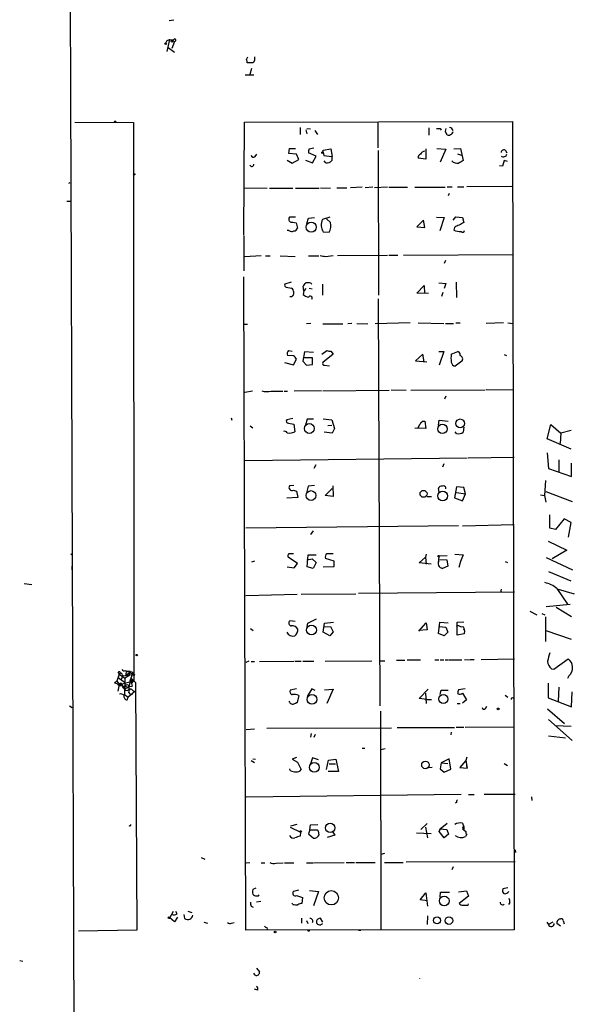
# Model space of a CAD drawing. Extents: x 7 to 748, y 1047 to 1980.
# Drawn here: x 7 to 113, y 1508 to 1695 of the extents above; entities that cross this region are included whole.
import ezdxf

# ---------------------------------------------------------------- set-up
doc = ezdxf.new("R2010")
doc.units = 0
doc.header["$MEASUREMENT"] = 0
doc.layers.add('MAIN', color=5, linetype='CONTINUOUS')

msp = doc.modelspace()

# ---------------------------------------------------------------- linework, layer by layer
at = {"layer": 'MAIN'}
for p, q in [((16.764, 1745.3131), (17.018, 1680.4584)), ((35.7293, 1694.8517), (36.6607, 1694.9364)), ((35.814, 1691.2111), (35.306, 1688.9251)), ((35.3907, 1691.0417), (35.814, 1691.2111)), ((35.814, 1691.2111), (36.576, 1691.1264)), ((35.814, 1691.2111), (36.7453, 1690.8724)), ((36.322, 1690.7031), (36.068, 1690.8724)), ((36.7453, 1690.8724), (36.2373, 1689.5177)), ((35.56, 1689.6871), (36.7453, 1688.8404)), ((50.4613, 1687.4011), (50.7153, 1687.9091)), ((51.9853, 1687.2317), (51.7313, 1686.8084)), ((51.7313, 1686.8084), (50.546, 1686.8084)), ((51.3927, 1685.7077), (51.054, 1684.6071)), ((50.2073, 1684.5224), (51.816, 1684.5224)), ((17.018, 1681.2204), (18.288, 1337.2197)), ((17.8647, 1675.5477), (28.956, 1675.4631)), ((28.956, 1675.4631), (29.0407, 1569.5451)), ((49.9533, 1654.1271), (50.038, 1675.5477)), ((50.038, 1675.5477), (100.9227, 1675.6324)), ((60.6213, 1674.5317), (60.6213, 1673.1771)), ((61.722, 1674.1084), (61.8913, 1673.3464)), ((61.8913, 1674.3624), (62.5687, 1674.2777)), ((63.4153, 1673.9391), (63.9233, 1673.1771)), ((75.3533, 1675.5477), (75.3533, 1670.6371)), ((85.09, 1674.4471), (85.09, 1673.0924)), ((87.2067, 1674.3624), (87.376, 1674.0237)), ((100.9227, 1675.6324), (101.2613, 1522.3011)), ((88.138, 1673.8544), (88.392, 1673.2617)), ((58.5047, 1669.6211), (58.5893, 1670.5524)), ((58.5893, 1670.5524), (59.7747, 1670.5524)), ((62.3147, 1670.4677), (63.246, 1670.6371)), ((65.024, 1670.2137), (66.4633, 1670.4677)), ((65.024, 1669.7904), (65.024, 1670.2137)), ((66.4633, 1670.4677), (66.7173, 1669.0284)), ((84.4973, 1670.4677), (84.4973, 1668.5204)), ((86.614, 1670.5524), (88.3073, 1670.3831)), ((88.3073, 1670.3831), (87.2067, 1667.9277)), ((89.8313, 1670.4677), (91.1013, 1670.5524)), ((91.1013, 1670.5524), (91.6093, 1668.2664)), ((52.07, 1669.0284), (52.4087, 1669.4517)), ((58.166, 1668.3511), (59.0973, 1667.7584)), ((59.944, 1669.4517), (58.5047, 1669.6211)), ((59.0973, 1667.7584), (60.3673, 1668.4357)), ((60.3673, 1668.4357), (59.944, 1669.4517)), ((61.6373, 1668.3511), (62.992, 1667.8431)), ((63.6693, 1669.1131), (62.23, 1669.7057)), ((62.992, 1667.8431), (63.6693, 1669.1131)), ((65.024, 1669.7904), (65.1087, 1669.1977)), ((65.1087, 1669.1977), (66.6327, 1669.0284)), ((66.7173, 1669.0284), (66.6327, 1669.0284)), ((66.6327, 1669.0284), (66.6327, 1668.2664)), ((75.438, 1670.1291), (75.5227, 1642.6971)), ((84.4973, 1668.5204), (83.058, 1668.6897)), ((90.5087, 1669.5364), (91.2707, 1669.2824)), ((99.6527, 1670.1291), (99.9067, 1669.7057)), ((65.532, 1667.8431), (65.1933, 1668.1817)), ((99.06, 1667.1657), (98.4673, 1667.2504)), ((99.3987, 1668.2664), (99.06, 1667.1657)), ((99.9913, 1668.0971), (99.3987, 1668.2664)), ((16.6793, 1663.9484), (16.9333, 1664.1177)), ((49.9533, 1663.1017), (54.356, 1663.0171)), ((54.7793, 1663.0171), (59.2667, 1663.0171)), ((59.7747, 1663.0171), (64.262, 1663.0171)), ((64.516, 1663.1017), (66.3787, 1663.0171)), ((67.564, 1663.1017), (69.5113, 1663.1017)), ((72.39, 1663.1864), (70.1887, 1663.1017)), ((74.422, 1663.1864), (72.9827, 1663.1017)), ((77.216, 1663.1864), (74.7607, 1663.1017)), ((77.47, 1663.1864), (81.026, 1663.1864)), ((82.3807, 1663.1864), (88.138, 1663.1864)), ((88.5613, 1663.2711), (89.4927, 1663.2711)), ((90.5087, 1663.2711), (91.694, 1663.2711)), ((100.838, 1663.3557), (92.2867, 1663.2711)), ((88.9, 1662.0011), (88.7307, 1661.5777)), ((16.3407, 1660.5617), (16.9333, 1660.5617)), ((59.7747, 1657.5137), (58.5893, 1657.5137)), ((61.8913, 1656.3284), (62.23, 1657.3444)), ((62.23, 1657.3444), (63.3307, 1657.4291)), ((66.294, 1657.5137), (64.8547, 1657.0904)), ((66.3787, 1656.4977), (65.6167, 1657.1751)), ((86.5293, 1657.5137), (87.9687, 1657.4291)), ((87.9687, 1657.4291), (87.122, 1654.8891)), ((89.662, 1656.9211), (90.17, 1657.5984)), ((90.17, 1657.5984), (91.44, 1657.4291)), ((91.44, 1657.4291), (91.694, 1656.4977)), ((59.2667, 1656.5824), (59.8593, 1656.4131)), ((59.8593, 1656.4131), (60.1133, 1655.3971)), ((84.074, 1656.9211), (82.804, 1655.6511)), ((82.804, 1655.6511), (84.328, 1655.5664)), ((84.328, 1655.5664), (84.074, 1656.9211)), ((89.916, 1655.5664), (89.8313, 1655.0584)), ((49.9533, 1653.9577), (49.9533, 1647.3537)), ((58.5047, 1654.9737), (58.166, 1654.9737)), ((65.024, 1654.7197), (66.1247, 1654.6351)), ((53.2553, 1650.1477), (50.1227, 1649.9784)), ((54.0173, 1650.1477), (54.9487, 1650.1477)), ((56.8113, 1650.1477), (59.69, 1650.0631)), ((62.23, 1650.1477), (64.1773, 1650.1477)), ((65.4473, 1650.0631), (66.8867, 1650.2324)), ((67.7333, 1650.2324), (77.216, 1650.3171)), ((77.47, 1650.3171), (79.1633, 1650.3171)), ((80.264, 1650.3171), (101.092, 1650.4017)), ((88.2227, 1649.3011), (87.9687, 1648.7084)), ((50.292, 1522.2164), (49.9533, 1646.1684)), ((58.928, 1645.1524), (57.7427, 1644.8137)), ((57.9967, 1644.2211), (59.0127, 1644.0517)), ((61.2987, 1643.5437), (61.214, 1644.3904)), ((62.3147, 1644.0517), (62.9073, 1643.8824)), ((62.6533, 1644.9831), (62.8227, 1644.8137)), ((64.8547, 1644.8137), (64.8547, 1642.6971)), ((82.804, 1643.1204), (84.1587, 1644.5597)), ((84.1587, 1644.5597), (84.2433, 1643.0357)), ((86.9527, 1645.0677), (88.3073, 1644.8984)), ((88.3073, 1644.8984), (87.9687, 1643.9671)), ((90.2547, 1645.1524), (90.3393, 1642.2737)), ((61.2987, 1643.5437), (61.214, 1642.8664)), ((61.722, 1643.9671), (61.2987, 1643.5437)), ((85.0053, 1643.0357), (82.804, 1643.1204)), ((87.7147, 1643.2051), (87.4607, 1642.4431)), ((75.438, 1642.0197), (75.7767, 1564.8037)), ((50.038, 1637.1937), (50.6307, 1637.1937)), ((62.6533, 1637.3631), (61.8067, 1637.2784)), ((64.9393, 1637.2784), (68.7493, 1637.2784)), ((70.4427, 1637.3631), (69.6807, 1637.2784)), ((71.374, 1637.3631), (73.4907, 1637.2784)), ((81.534, 1637.4477), (74.8453, 1637.2784)), ((83.058, 1637.4477), (87.884, 1637.3631)), ((88.2227, 1637.3631), (89.7467, 1637.3631)), ((90.17, 1637.4477), (91.0167, 1637.4477)), ((99.2293, 1637.4477), (95.9273, 1637.3631)), ((100.076, 1637.4477), (101.092, 1637.3631)), ((59.3513, 1631.1824), (58.2507, 1631.2671)), ((58.42, 1632.1984), (59.0973, 1632.1137)), ((61.468, 1631.9444), (61.1293, 1630.1664)), ((63.1613, 1631.8597), (61.468, 1631.9444)), ((64.77, 1631.5211), (65.7013, 1632.1984)), ((66.8867, 1631.5211), (64.9393, 1629.9124)), ((66.4633, 1632.1137), (66.8867, 1631.5211)), ((83.9047, 1631.5211), (82.55, 1630.2511)), ((84.1587, 1630.0817), (83.9047, 1631.5211)), ((86.9527, 1632.0291), (87.884, 1632.0291)), ((87.884, 1632.0291), (87.0373, 1629.4044)), ((89.3233, 1631.5211), (90.5933, 1632.0291)), ((99.3987, 1631.4364), (99.822, 1631.2671)), ((57.658, 1629.9124), (59.3513, 1629.4891)), ((59.3513, 1629.4891), (59.944, 1630.5897)), ((61.1293, 1630.1664), (61.8067, 1629.4044)), ((62.992, 1630.8437), (61.3833, 1630.8437)), ((61.8067, 1629.4044), (62.992, 1629.5737)), ((62.992, 1629.5737), (62.992, 1630.8437)), ((65.278, 1629.4044), (66.2093, 1629.3197)), ((82.55, 1630.2511), (84.6667, 1630.0817)), ((91.3553, 1630.1664), (90.0853, 1629.2351)), ((50.1227, 1624.3244), (51.562, 1624.5784)), ((55.118, 1624.4937), (57.3193, 1624.4937)), ((57.5733, 1624.4937), (58.2507, 1624.4937)), ((64.6853, 1624.5784), (59.5207, 1624.4937)), ((64.9393, 1624.5784), (77.5547, 1624.6631)), ((77.8933, 1624.7477), (80.772, 1624.6631)), ((81.6187, 1624.6631), (95.758, 1624.7477)), ((88.3073, 1623.5624), (88.0533, 1622.9697)), ((95.9273, 1624.8324), (101.1767, 1624.7477)), ((47.498, 1619.4137), (47.6673, 1618.9904)), ((51.1387, 1617.8897), (51.6467, 1617.5511)), ((59.2667, 1619.3291), (58.0813, 1619.0751)), ((58.42, 1618.3977), (59.436, 1618.2284)), ((59.436, 1618.2284), (59.6053, 1616.7891)), ((61.976, 1619.1597), (61.6373, 1618.0591)), ((63.1613, 1619.1597), (61.976, 1619.1597)), ((65.024, 1619.2444), (66.6327, 1619.0751)), ((65.8707, 1617.9744), (66.6327, 1618.0591)), ((66.6327, 1619.0751), (67.1407, 1617.3817)), ((83.9893, 1618.8211), (84.328, 1618.8211)), ((84.328, 1618.8211), (84.4973, 1617.3817)), ((86.868, 1618.0591), (87.0373, 1618.9904)), ((87.0373, 1618.9904), (88.7307, 1618.8211)), ((107.5267, 1615.4344), (108.204, 1618.1437)), ((108.204, 1618.1437), (110.1513, 1616.5351)), ((66.7173, 1616.5351), (65.1933, 1616.7044)), ((67.1407, 1617.3817), (66.7173, 1616.5351)), ((84.4973, 1617.3817), (82.3807, 1617.4664)), ((90.3393, 1616.4504), (90.0853, 1616.7891)), ((91.694, 1617.6357), (91.6093, 1616.7044)), ((110.1513, 1616.5351), (109.982, 1614.5877)), ((112.0987, 1617.0431), (110.1513, 1616.5351)), ((112.0987, 1613.4871), (107.5267, 1615.4344)), ((107.5267, 1612.8097), (107.7807, 1609.8464)), ((50.1227, 1611.3704), (92.3713, 1611.8784)), ((63.5847, 1610.5237), (63.246, 1609.8464)), ((87.884, 1610.6931), (87.63, 1610.1004)), ((92.5407, 1611.8784), (101.2613, 1611.9631)), ((109.728, 1611.4551), (109.728, 1609.2537)), ((112.1833, 1608.3224), (112.1833, 1610.8624)), ((107.7807, 1609.8464), (112.1833, 1608.3224)), ((59.436, 1606.6291), (58.5893, 1606.5444)), ((63.3307, 1606.6291), (62.1453, 1606.4597)), ((107.188, 1607.5604), (107.0187, 1604.6817)), ((59.3513, 1605.6977), (59.944, 1605.5284)), ((59.944, 1605.5284), (60.198, 1604.3431)), ((62.1453, 1606.4597), (61.8913, 1605.4437)), ((65.3627, 1604.6817), (66.7173, 1606.0364)), ((66.802, 1606.5444), (66.8867, 1604.5124)), ((87.0373, 1605.3591), (86.868, 1606.0364)), ((90.3393, 1606.3751), (89.916, 1604.2584)), ((91.694, 1606.2057), (90.3393, 1606.3751)), ((90.3393, 1605.2744), (92.0327, 1605.0204)), ((91.44, 1603.6657), (92.0327, 1605.0204)), ((92.0327, 1605.0204), (91.694, 1606.2057)), ((106.2567, 1604.8511), (107.0187, 1604.6817)), ((107.2727, 1605.4437), (112.268, 1603.5811)), ((60.198, 1604.3431), (58.0813, 1604.1737)), ((66.8867, 1604.5124), (65.3627, 1604.6817)), ((84.6667, 1604.5124), (85.598, 1604.5124)), ((89.916, 1604.2584), (91.44, 1603.6657)), ((107.0187, 1604.6817), (107.2727, 1603.4117)), ((108.0347, 1598.5011), (108.0347, 1601.0411)), ((91.44, 1598.9244), (101.2613, 1599.1784)), ((110.744, 1600.2791), (109.1353, 1598.2471)), ((112.0987, 1599.6017), (110.744, 1600.2791)), ((111.5907, 1596.8077), (112.0987, 1599.6017)), ((50.292, 1598.5857), (90.678, 1599.0091)), ((63.0767, 1597.9931), (62.5687, 1597.3157)), ((109.1353, 1598.2471), (108.0347, 1598.5011)), ((107.696, 1596.0457), (111.252, 1594.3524)), ((17.1027, 1593.5057), (17.3567, 1593.6751)), ((58.5047, 1593.6751), (59.3513, 1593.6751)), ((65.7013, 1593.6751), (66.8867, 1593.6751)), ((84.582, 1593.5904), (84.4127, 1592.9977)), ((90.0007, 1593.5904), (91.6093, 1593.4211)), ((111.252, 1594.3524), (108.458, 1592.6591)), ((51.9853, 1592.2357), (51.3927, 1592.0664)), ((60.1133, 1591.8124), (58.3353, 1592.9977)), ((59.5207, 1590.9657), (60.1133, 1591.8124)), ((61.8913, 1592.4897), (62.9073, 1592.6591)), ((61.976, 1591.1351), (62.1453, 1593.4211)), ((62.1453, 1593.4211), (63.6693, 1593.4211)), ((62.9073, 1592.6591), (63.6693, 1591.9817)), ((63.6693, 1591.9817), (63.0767, 1590.8811)), ((67.056, 1592.2357), (65.4473, 1592.7437)), ((67.056, 1591.2197), (67.056, 1592.2357)), ((83.2273, 1591.8971), (84.4127, 1592.9977)), ((85.5133, 1591.6431), (83.2273, 1591.8971)), ((84.4127, 1592.9977), (84.582, 1591.6431)), ((86.9527, 1592.3204), (87.0373, 1593.2517)), ((87.0373, 1593.2517), (88.5613, 1593.3364)), ((87.122, 1592.5744), (88.4767, 1592.4897)), ((88.4767, 1592.4897), (88.646, 1591.3044)), ((91.1013, 1592.1511), (90.7627, 1591.0504)), ((91.6093, 1593.4211), (91.1013, 1592.1511)), ((99.568, 1592.1511), (99.9913, 1591.9817)), ((107.3573, 1592.9131), (112.3527, 1590.6271)), ((17.3567, 1590.6271), (17.3567, 1591.3044)), ((58.166, 1591.1351), (59.5207, 1590.9657)), ((63.0767, 1590.8811), (61.976, 1591.1351)), ((65.024, 1591.1351), (67.056, 1591.2197)), ((88.646, 1591.3044), (87.63, 1590.8811)), ((107.7807, 1590.2884), (112.014, 1588.5104)), ((8.2127, 1588.0024), (9.652, 1587.8331)), ((71.7127, 1586.1397), (101.346, 1586.3937)), ((98.7213, 1586.4784), (98.8907, 1586.3937)), ((109.3893, 1587.0711), (111.4213, 1584.1077)), ((109.6433, 1586.9017), (112.6913, 1586.0551)), ((50.292, 1585.7164), (60.0287, 1585.9704)), ((60.7907, 1585.9704), (71.2047, 1586.0551)), ((104.2247, 1582.7531), (105.5793, 1582.0757)), ((111.9293, 1584.0231), (107.3573, 1583.5997)), ((109.22, 1583.5151), (112.1833, 1581.7371)), ((59.69, 1580.8057), (58.674, 1580.8904)), ((62.0607, 1580.4671), (63.754, 1581.3137)), ((65.278, 1580.4671), (66.9713, 1580.6364)), ((83.1427, 1578.9431), (84.582, 1580.5517)), ((84.582, 1580.5517), (84.7513, 1579.1971)), ((86.868, 1578.5197), (87.122, 1580.6364)), ((87.122, 1580.6364), (88.7307, 1580.5517)), ((90.424, 1580.6364), (91.694, 1580.7211)), ((90.424, 1578.1811), (90.424, 1580.6364)), ((106.5107, 1582.3297), (107.1033, 1582.0757)), ((107.188, 1581.6524), (107.188, 1576.9957)), ((51.2233, 1579.4511), (51.7313, 1579.1124)), ((61.976, 1579.8744), (62.0607, 1580.4671)), ((65.024, 1578.7737), (65.278, 1580.4671)), ((66.294, 1578.0964), (65.024, 1578.7737)), ((65.1933, 1579.7897), (66.3787, 1579.8744)), ((66.8867, 1578.8584), (66.294, 1578.0964)), ((66.3787, 1579.8744), (66.8867, 1578.8584)), ((84.7513, 1579.1971), (83.1427, 1579.1124)), ((87.0373, 1579.8744), (88.3073, 1579.7051)), ((88.646, 1578.7737), (87.9687, 1578.0964)), ((88.3073, 1579.7051), (88.646, 1578.7737)), ((91.694, 1579.4511), (91.8633, 1579.0277)), ((91.694, 1579.2817), (91.8633, 1579.0277)), ((91.8633, 1579.0277), (91.7787, 1578.4351)), ((107.2727, 1579.1124), (112.0987, 1577.4191)), ((87.9687, 1578.0964), (86.868, 1578.5197)), ((91.7787, 1578.4351), (90.424, 1578.1811)), ((50.8847, 1573.2704), (50.292, 1573.0164)), ((51.308, 1573.1857), (51.9853, 1573.1857)), ((52.9167, 1573.1857), (59.436, 1573.2704)), ((59.6053, 1573.2704), (60.7907, 1573.2704)), ((61.1293, 1573.2704), (63.246, 1573.2704)), ((65.3627, 1573.2704), (74.2527, 1573.3551)), ((75.8613, 1573.3551), (76.708, 1573.3551)), ((78.9093, 1573.4397), (80.518, 1573.4397)), ((80.9413, 1573.5244), (83.4813, 1573.5244)), ((86.1907, 1573.5244), (86.9527, 1573.5244)), ((87.2067, 1573.5244), (87.884, 1573.5244)), ((88.138, 1573.5244), (88.646, 1573.5244)), ((88.8153, 1573.5244), (91.3553, 1573.5244)), ((91.8633, 1573.6091), (92.71, 1573.5244)), ((92.8793, 1573.6091), (93.6413, 1573.6091)), ((94.996, 1573.6091), (101.346, 1573.6937)), ((108.7967, 1571.7464), (111.506, 1573.6937)), ((26.2467, 1570.8151), (26.0773, 1571.1537)), ((27.6013, 1571.4077), (27.5167, 1570.6457)), ((27.6013, 1571.4077), (29.21, 1570.6457)), ((28.194, 1571.4077), (28.194, 1570.9844)), ((108.3733, 1571.8311), (108.7967, 1571.7464)), ((25.8233, 1569.4604), (25.4, 1569.1217)), ((26.2467, 1570.8151), (25.8233, 1569.4604)), ((25.8233, 1569.4604), (26.3313, 1568.8677)), ((26.2467, 1570.8151), (26.0773, 1570.1377)), ((26.0773, 1570.1377), (27.2627, 1569.2911)), ((26.2467, 1570.8151), (27.3473, 1570.0531)), ((26.3313, 1568.8677), (29.0407, 1569.5451)), ((26.924, 1570.4764), (26.67, 1569.7991)), ((26.8393, 1570.7304), (26.924, 1570.4764)), ((26.924, 1570.4764), (28.702, 1570.7304)), ((27.3473, 1570.0531), (27.2627, 1566.9204)), ((28.1093, 1570.4764), (27.3473, 1570.0531)), ((28.194, 1570.9844), (27.5167, 1570.6457)), ((27.5167, 1570.6457), (28.194, 1570.9844)), ((28.194, 1570.9844), (28.1093, 1570.4764)), ((28.2787, 1569.7991), (28.448, 1569.5451)), ((29.0407, 1569.5451), (28.448, 1569.5451)), ((28.448, 1569.5451), (28.702, 1568.5291)), ((28.5327, 1570.0531), (29.3793, 1569.2064)), ((28.6173, 1569.0371), (29.0407, 1569.5451)), ((28.702, 1570.6457), (29.21, 1570.6457)), ((29.0407, 1569.5451), (29.3793, 1569.2064)), ((111.6753, 1570.4764), (111.4213, 1569.9684)), ((26.0773, 1567.5977), (26.3313, 1568.8677)), ((26.7547, 1568.7831), (26.924, 1568.4444)), ((27.432, 1568.4444), (27.178, 1568.4444)), ((27.432, 1568.4444), (28.1093, 1568.3597)), ((27.432, 1568.1057), (28.1093, 1568.3597)), ((29.21, 1567.5131), (27.94, 1566.4124)), ((28.1093, 1568.4444), (28.702, 1568.5291)), ((28.1093, 1568.2751), (28.194, 1567.7671)), ((28.6173, 1569.0371), (28.702, 1568.5291)), ((28.8713, 1567.6824), (29.21, 1567.5131)), ((29.3793, 1569.2064), (29.6333, 1522.2164)), ((59.944, 1568.0211), (58.7587, 1567.7671)), ((62.8227, 1568.0211), (61.976, 1566.5817)), ((63.5, 1567.6824), (62.8227, 1568.0211)), ((65.278, 1567.8517), (66.8867, 1567.9364)), ((66.8867, 1567.9364), (65.7013, 1565.2271)), ((83.2273, 1566.1584), (84.9207, 1567.9364)), ((87.2067, 1566.9204), (87.376, 1567.7671)), ((87.376, 1567.7671), (88.7307, 1567.7671)), ((91.948, 1568.0211), (90.678, 1567.8517)), ((107.696, 1569.1217), (107.696, 1566.3277)), ((109.728, 1568.3597), (109.6433, 1565.6504)), ((112.1833, 1564.6344), (112.268, 1567.4284)), ((27.2627, 1566.9204), (27.94, 1566.4124)), ((27.7707, 1565.9044), (27.94, 1566.4124)), ((28.7867, 1567.0051), (28.5327, 1566.9204)), ((60.3673, 1566.7511), (60.0287, 1565.3964)), ((84.6667, 1565.9891), (83.2273, 1566.1584)), ((84.4127, 1567.1744), (84.582, 1565.2271)), ((84.6667, 1565.9891), (85.598, 1565.9891)), ((91.44, 1567.1744), (92.202, 1565.9044)), ((92.202, 1565.9044), (91.44, 1565.3117)), ((99.568, 1566.8357), (100.076, 1566.4124)), ((101.092, 1566.2431), (101.346, 1566.2431)), ((107.696, 1566.3277), (112.1833, 1564.6344)), ((16.8487, 1564.8037), (17.3567, 1564.4651)), ((59.6053, 1565.2271), (60.0287, 1565.3964)), ((60.0287, 1565.3964), (59.7747, 1565.2271)), ((75.8613, 1563.7877), (75.946, 1522.3857)), ((90.424, 1565.2271), (91.0167, 1565.2271)), ((95.8427, 1564.2957), (96.0967, 1564.7191)), ((107.6113, 1564.2111), (110.8287, 1561.4171)), ((107.7807, 1562.1791), (112.268, 1558.1997)), ((50.3767, 1560.3164), (51.9853, 1560.4011)), ((77.978, 1560.5704), (54.2713, 1560.4857)), ((79.0787, 1560.6551), (89.916, 1560.6551)), ((90.2547, 1560.7397), (91.694, 1560.7397)), ((91.948, 1560.7397), (101.346, 1560.8244)), ((109.0507, 1561.0784), (112.0987, 1560.9091)), ((62.738, 1559.5544), (62.5687, 1558.8771)), ((63.5, 1559.3851), (63.246, 1558.7924)), ((89.3233, 1559.8084), (89.2387, 1559.3004)), ((107.7807, 1559.1311), (110.998, 1558.7077)), ((72.39, 1556.7604), (72.898, 1556.7604)), ((75.946, 1556.5064), (76.7927, 1556.6757)), ((51.308, 1554.3897), (51.9853, 1554.0511)), ((51.6467, 1554.7284), (52.1547, 1554.6437)), ((59.944, 1554.9824), (59.0973, 1554.6437)), ((59.0973, 1554.6437), (60.1133, 1554.1357)), ((62.992, 1554.8977), (62.5687, 1553.7971)), ((64.0927, 1554.5591), (62.992, 1554.8977)), ((65.6167, 1552.6964), (66.04, 1554.4744)), ((66.04, 1554.4744), (67.3947, 1554.6437)), ((67.3947, 1554.6437), (67.9027, 1552.3577)), ((88.9, 1554.7284), (87.376, 1553.9664)), ((89.2387, 1552.7811), (88.9, 1554.7284)), ((92.1173, 1554.3897), (90.932, 1553.1197)), ((92.2867, 1555.0671), (92.1173, 1554.3897)), ((92.1173, 1554.3897), (92.3713, 1552.9504)), ((58.7587, 1552.5271), (58.674, 1552.8657)), ((60.1133, 1554.1357), (60.7907, 1552.6964)), ((66.1247, 1553.7971), (67.31, 1553.7971)), ((85.6827, 1553.1197), (85.0053, 1553.0351)), ((87.376, 1553.9664), (87.2067, 1552.8657)), ((87.2067, 1552.8657), (87.9687, 1552.1884)), ((87.376, 1553.9664), (88.646, 1553.8817)), ((87.9687, 1552.1884), (89.2387, 1552.7811)), ((90.932, 1553.1197), (92.3713, 1552.9504)), ((92.3713, 1552.9504), (92.2867, 1553.4584)), ((99.3987, 1553.8817), (99.9913, 1553.4584)), ((67.9027, 1552.3577), (65.9553, 1552.3577)), ((91.186, 1547.9551), (50.3767, 1547.4471)), ((92.6253, 1547.9551), (93.6413, 1547.9551)), ((95.5887, 1548.0397), (101.4307, 1548.0397)), ((104.5633, 1547.5317), (104.648, 1546.8544)), ((90.3393, 1546.4311), (90.0853, 1546.3464)), ((58.7587, 1541.7744), (60.706, 1540.8431)), ((58.8433, 1542.0284), (60.0287, 1542.3671)), ((62.484, 1541.2664), (62.23, 1540.5044)), ((62.484, 1541.2664), (62.5687, 1542.1977)), ((62.484, 1541.2664), (63.8387, 1541.2664)), ((62.5687, 1542.1977), (64.008, 1542.2824)), ((63.8387, 1541.2664), (64.0927, 1541.0124)), ((63.8387, 1541.2664), (64.0927, 1541.0124)), ((84.7513, 1542.4517), (83.566, 1541.3511)), ((84.4127, 1541.7744), (84.836, 1539.7424)), ((87.2067, 1541.4357), (87.0373, 1540.9277)), ((87.0373, 1540.9277), (87.2067, 1541.4357)), ((87.2067, 1541.4357), (88.5613, 1542.5364)), ((87.2067, 1541.4357), (88.4767, 1541.3511)), ((88.4767, 1541.3511), (88.8153, 1540.4197)), ((91.44, 1542.5364), (91.694, 1541.8591)), ((91.694, 1541.8591), (91.694, 1541.2664)), ((91.694, 1541.2664), (92.1173, 1540.9277)), ((60.706, 1540.8431), (60.6213, 1540.0811)), ((62.23, 1540.5044), (63.1613, 1539.6577)), ((64.262, 1540.3351), (64.0927, 1541.0124)), ((67.2253, 1540.2504), (65.786, 1539.8271)), ((66.802, 1540.8431), (67.2253, 1540.2504)), ((82.7193, 1540.6737), (85.5133, 1540.5891)), ((87.9687, 1539.7424), (87.0373, 1540.9277)), ((88.8153, 1540.4197), (87.9687, 1539.7424)), ((92.2867, 1540.4197), (92.0327, 1539.9964)), ((41.8253, 1536.0171), (42.5027, 1535.6784)), ((76.6233, 1536.7791), (75.946, 1536.6097)), ((101.4307, 1537.4564), (101.5153, 1536.9484)), ((51.054, 1535.0011), (50.3767, 1534.9164)), ((53.2553, 1535.0011), (53.9327, 1535.0011)), ((56.0493, 1534.9164), (57.404, 1535.0011)), ((57.658, 1535.0011), (59.436, 1535.0011)), ((61.8067, 1535.0011), (63.0767, 1535.0011)), ((63.246, 1535.0011), (69.0033, 1535.0857)), ((69.342, 1535.0857), (70.9507, 1535.0857)), ((71.2047, 1535.0857), (74.8453, 1535.0857)), ((76.6233, 1535.0857), (80.1793, 1535.0857)), ((80.772, 1535.1704), (101.4307, 1535.2551)), ((89.662, 1534.2391), (89.408, 1533.6464)), ((52.2393, 1530.1751), (51.6467, 1529.9211)), ((100.076, 1530.2597), (99.1447, 1530.0904)), ((52.324, 1528.7357), (52.7473, 1528.7357)), ((52.7473, 1528.7357), (52.832, 1528.9051)), ((60.2827, 1529.8364), (59.3513, 1529.5824)), ((59.944, 1528.8204), (61.0447, 1528.3971)), ((61.0447, 1528.3971), (60.96, 1527.2964)), ((62.3993, 1529.7517), (64.0927, 1529.5824)), ((64.0927, 1529.5824), (63.1613, 1526.8731)), ((83.3967, 1527.9737), (84.4973, 1529.3284)), ((84.4973, 1529.3284), (84.836, 1526.7884)), ((87.2067, 1528.4817), (87.2913, 1529.4131)), ((87.2913, 1529.4131), (88.9847, 1529.4131)), ((90.678, 1529.4977), (92.202, 1529.6671)), ((92.6253, 1528.6511), (90.8473, 1527.2964)), ((92.202, 1529.6671), (92.6253, 1528.6511)), ((99.06, 1529.4977), (99.314, 1529.1591)), ((51.308, 1526.7884), (51.7313, 1526.6191)), ((52.324, 1527.6351), (53.1707, 1527.7197)), ((59.2667, 1527.1271), (59.0973, 1527.3811)), ((84.836, 1527.8044), (83.3967, 1527.9737)), ((92.5407, 1526.9577), (92.6253, 1527.2117)), ((100.4147, 1527.4657), (100.1607, 1527.1271)), ((35.8987, 1524.5871), (36.576, 1525.8571)), ((36.7453, 1523.8251), (35.8987, 1524.5871)), ((37.338, 1524.6717), (36.7453, 1523.8251)), ((37.2533, 1525.3491), (36.9993, 1525.7724)), ((38.5233, 1525.1797), (38.6927, 1524.4177)), ((39.2853, 1525.8571), (40.0473, 1525.6031)), ((60.8753, 1524.5024), (60.8753, 1523.5711)), ((64.9393, 1523.7404), (64.516, 1524.5024)), ((84.836, 1524.9257), (84.7513, 1523.3171)), ((42.3333, 1523.7404), (43.0107, 1523.5711)), ((47.5827, 1523.5711), (48.0907, 1523.6557)), ((54.2713, 1522.7244), (54.356, 1522.3857)), ((61.8067, 1524.0791), (62.0607, 1523.4864)), ((107.442, 1523.7404), (107.7807, 1523.3171)), ((108.6273, 1523.7404), (107.7807, 1523.3171)), ((110.0667, 1522.9784), (109.3893, 1523.4864)), ((110.5747, 1524.0791), (110.744, 1523.4017)), ((29.6333, 1522.2164), (18.542, 1522.0471)), ((101.2613, 1522.3011), (50.292, 1522.2164)), ((71.7127, 1522.2164), (72.136, 1522.2164)), ((7.366, 1516.4591), (7.9587, 1516.3744)), ((52.07, 1513.6651), (51.816, 1514.0884)), ((52.324, 1515.0197), (52.9167, 1514.3424)), ((83.312, 1513.0724), (83.312, 1512.9877)), ((52.578, 1510.8711), (51.9853, 1511.0404))]:
    msp.add_line(p, q, dxfattribs=at)
for centre, radius in [((35.0943, 1690.4068), 0.1338), ((25.5058, 1675.6324), 0.1058), ((64.8758, 1669.7693), 0.1496), ((29.1253, 1665.6418), 0.1197), ((62.7387, 1655.6095), 0.9594), ((62.3657, 1617.4158), 0.9297), ((87.6483, 1617.3388), 0.899), ((91.0136, 1618.3706), 0.8472), ((62.7017, 1604.6945), 0.924), ((84.0563, 1605.0175), 0.6622), ((87.6869, 1604.6193), 0.9342), ((86.9103, 1593.2095), 0.1338), ((62.7846, 1579.1762), 0.9331), ((29.591, 1574.4135), 0.1338), ((62.8609, 1566.0208), 0.9211), ((87.8104, 1566.0888), 0.8472), ((98.2133, 1564.2111), 0.1693), ((63.3023, 1553.1057), 0.9218), ((84.4126, 1553.574), 0.7092), ((66.3272, 1541.6342), 0.8894), ((60.7483, 1540.9701), 0.1338), ((66.5382, 1528.3664), 1.3583), ((87.9852, 1527.7838), 0.9242), ((35.7293, 1524.5871), 0.1693), ((86.6342, 1524.0922), 0.6624), ((88.8827, 1524.0428), 0.7106), ((55.8588, 1521.8778), 0.1706), ((62.2511, 1522.1318), 0.1058)]:
    msp.add_circle(centre, radius, dxfattribs=at)
for centre, radius, start, end in [((-91.7901, 1775.4704), 152.6537, 326.192728, 326.42189), ((36.0258, 1691.1687), 0.5518, 302.463229, 355.603684), ((36.8049, 1691.0955), 0.231, 255.043011, 172.311921), ((49.6157, 1686.9779), 0.9456, 349.674018, 26.586729), ((221.3352, 1687.5704), 169.3502, 179.885409, 180.114592), ((86.868, 1843.7123), 169.3502, 269.885409, 270.114592), ((215.23, 1631.7809), 133.8752, 161.45383, 161.682999), ((88.9697, 1673.8312), 0.7007, 8.858693, 88.773297), ((88.8274, 1673.7094), 0.6245, 225.797976, 301.531771), ((89.0748, 1673.759), 0.5873, 277.750666, 1.043932), ((63.7949, 1669.9175), 1.5792, 159.609571, 187.70781), ((99.3007, 1669.7814), 0.4948, 44.647894, 178.957742), ((51.7549, 1669.353), 0.4524, 188.977235, 314.14918), ((83.6688, 1668.849), 0.6312, 107.280921, 194.617437), ((84.4196, 1669.0124), 1.036, 95.072263, 154.91161), ((99.2287, 1669.6974), 0.7211, 234.116904, 340.080021), ((51.435, 1667.5044), 0.3769, 192.535404, 12.535403), ((65.7649, 1668.8802), 1.0629, 257.34315, 324.728008), ((90.5088, 1669.3252), 1.5872, 226.089977, 279.204767), ((218.1859, 1456.3626), 246.8296, 120.851159, 121.080342), ((59.055, 1657.1404), 0.5968, 141.284721, 290.776279), ((67.1012, 1656.0594), 2.4718, 155.3479, 212.820185), ((59.3575, 1655.6992), 0.8139, 275.534773, 338.212969), ((64.3887, 1655.8205), 2.1021, 325.673406, 18.793517), ((91.3334, 1653.6841), 2.3563, 101.905565, 126.980293), ((218.2816, 1444.5505), 246.8725, 120.848186, 121.077349), ((59.04, 1655.6983), 0.9009, 233.544775, 296.075842), ((90.9049, 1657.0447), 2.2579, 241.60867, 277.15177), ((91.4866, 1655.0415), 0.3829, 218.264816, 349.79691), ((66.4586, 1659.2656), 9.2579, 257.350833, 263.7287), ((58.0672, 1644.602), 0.3874, 146.880041, 259.51391), ((57.8084, 1642.8841), 1.6774, 13.993164, 44.113543), ((-107.8409, 1771.717), 211.6403, 323.014141, 323.243346), ((61.9336, 1642.229), 2.8466, 75.354993, 94.26301), ((58.7516, 1643.1395), 0.7007, 263.641749, 12.37803), ((62.329, 1643.8264), 1.4713, 220.728008, 266.141889), ((62.548, 1642.1771), 0.3661, 318.621205, 150.31142), ((58.9481, 1631.6214), 0.7822, 132.46635, 206.931928), ((58.6319, 1629.8703), 1.4964, 28.735138, 61.264862), ((66.2519, 1633.6819), 1.5824, 249.637627, 277.677432), ((93.9001, 1630.7591), 4.6398, 170.547422, 189.452578), ((90.406, 1631.4264), 0.6311, 345.380272, 72.736416), ((90.7733, 1630.5898), 0.7197, 323.964433, 70.233183), ((65.1721, 1629.7007), 0.3147, 137.717737, 289.667298), ((90.2123, 1630.1241), 0.898, 188.130102, 261.869898), ((54.3719, 1627.5361), 3.1325, 250.766838, 283.778949), ((58.4201, 1618.8211), 0.4234, 143.140927, 269.986468), ((84.5999, 1617.0612), 1.6763, 135.870102, 166.011837), ((84.7092, 1617.5087), 1.4969, 118.746399, 151.262153), ((57.6581, 1616.2953), 0.6027, 32.566713, 106.324089), ((58.6739, 1618.5034), 1.951, 254.910243, 298.51577), ((90.6497, 1618.2003), 1.7772, 259.941409, 302.679633), ((59.103, 1606.2404), 0.5969, 149.383586, 294.585382), ((87.4707, 1605.8489), 0.6312, 75.382563, 162.719079), ((87.8416, 1606.0364), 0.4732, 349.691906, 116.559637), ((58.9284, 1593.2093), 0.6297, 132.290215, 199.634851), ((66.1954, 1593.04), 0.8046, 127.882478, 201.607035), ((87.7896, 1591.8352), 0.9674, 149.896616, 260.503598), ((105.6484, 1582.2253), 6.1218, 52.332286, 76.251589), ((99.187, 1586.6053), 0.4827, 142.11877, 195.242626), ((58.9959, 1580.4779), 0.5232, 127.967182, 262.54357), ((59.2274, 1579.2994), 1.261, 204.64026, 287.439138), ((59.1148, 1578.7024), 1.2705, 31.508236, 98.454726), ((58.6699, 1579.3062), 1.5293, 307.710681, 2.256019), ((90.6357, 1579.0274), 0.9287, 46.863082, 114.219307), ((91.4823, 1579.4934), 0.2993, 315, 134.986464), ((118.8547, 1571.1713), 11.4377, 161.084427, 169.424842), ((109.6163, 1573.4105), 2.0099, 183.997064, 231.796981), ((110.596, 1572.1909), 1.7568, 359.308583, 58.803572), ((26.2749, 1571.0409), 0.2275, 262.88123, 150.280106), ((27.1992, 1571.7677), 0.3605, 183.386991, 310.218628), ((27.94, 1572.5926), 1.2118, 245.215613, 282.09905), ((28.5193, 1570.922), 0.3312, 303.474184, 169.141259), ((110.3814, 1571.9762), 1.9808, 310.784834, 5.606113), ((26.5289, 1570.674), 0.3155, 10.298349, 153.434949), ((22.1074, 1570.1359), 6.2837, 342.774726, 354.605053), ((28.4057, 1569.9261), 0.1796, 225, 45), ((20.829, 1572.3391), 8.0357, 339.653337, 348.451649), ((25.0615, 1567.5979), 1.5609, 40.598906, 77.475572), ((26.3498, 1567.2174), 1.4001, 39.380106, 94.222942), ((26.549, 1568.8557), 0.218, 340.559965, 176.844951), ((27.051, 1568.4021), 0.1339, 161.578587, 18.421413), ((27.9739, 1568.7775), 1.1015, 197.602583, 263.818923), ((27.7707, 1568.4444), 0.3387, 0, 180), ((28.3633, 1567.3154), 0.6267, 35.845888, 144.154112), ((26.6282, 1567.8517), 1.5658, 341.068631, 18.931369), ((59.2455, 1567.4707), 0.5699, 148.66384, 254.927405), ((92.1615, 1567.3011), 1.5824, 159.637627, 187.677432), ((26.5852, 1566.0734), 0.9657, 52.1297, 105.24367), ((27.8909, 1566.6352), 0.7406, 164.291595, 260.659773), ((28.575, 1567.4285), 0.4734, 190.320003, 296.565051), ((59.2243, 1565.8789), 0.755, 197.616596, 300.307786), ((59.3936, 1564.2954), 2.6417, 68.371373, 96.440071), ((90.9501, 1567.7975), 0.7926, 243.247455, 308.175497), ((100.9227, 1566.0455), 0.2602, 49.410647, 192.519254), ((95.5322, 1564.4933), 0.368, 184.395123, 327.527614), ((60.0063, 1555.4214), 3.1517, 246.681342, 267.326695), ((60.0429, 1553.1055), 0.8524, 257.561596, 331.318192), ((90.6781, 1546.6004), 0.3787, 116.571817, 206.551521), ((28.2787, 1542.1978), 0.1893, 206.565051, 26.551512), ((91.0167, 1540.73), 1.8553, 76.811644, 123.203564), ((91.7364, 1541.5627), 0.2994, 98.140927, 261.856362), ((59.3513, 1540.5636), 0.8596, 207.572595, 287.187019), ((144.7857, 1285.9195), 267.7345, 108.322042, 108.551232), ((63.2376, 1540.7667), 1.1116, 266.064211, 337.153345), ((91.1881, 1541.5661), 1.7825, 231.779947, 298.283122), ((92.4561, 1540.7584), 0.3787, 153.44848, 243.428183), ((55.7107, 1536.7794), 1.8935, 243.439008, 280.301058), ((99.9903, 1529.6672), 0.9456, 153.413271, 190.325982), ((52.6624, 1529.4977), 1.1004, 157.370923, 202.624271), ((52.2394, 1529.413), 0.6826, 209.738635, 277.119811), ((59.7021, 1529.2437), 0.4876, 136.005377, 299.746339), ((99.4834, 1530.0225), 0.8799, 258.899511, 329.987772), ((98.8465, 1527.6771), 1.5824, 352.322568, 20.362373), ((52.7915, 1527.339), 1.5824, 172.322568, 200.362373), ((59.9439, 1529.4106), 2.3818, 253.481629, 276.124217), ((61.0449, 1525.7718), 1.527, 93.187323, 123.684864), ((91.44, 1527.635), 0.6826, 209.738635, 277.12814), ((92.0327, 1780.9575), 254.0003, 269.885409, 270.114592), ((99.0601, 1527.4763), 0.4298, 170.073098, 321.994044), ((36.5759, 1526.2806), 1.1518, 252.903854, 306.025179), ((39.2525, 1525.2113), 0.9712, 234.801119, 353.128173), ((106.5845, 1397.4254), 133.8593, 108.316987, 108.546184), ((47.2603, 1524.1409), 0.6547, 227.822852, 299.501727), ((54.3136, 1523.2746), 0.5518, 212.463229, 265.603684), ((62.5348, 1523.9012), 0.519, 331.765797, 95.61722), ((64.2026, 1523.7573), 0.4537, 171.405541, 255.982133), ((64.3043, 1523.8675), 0.5519, 122.471989, 184.405871), ((64.3805, 1523.821), 0.5803, 240.267365, 324.792845), ((108.3229, 1523.4545), 0.5593, 194.22009, 3.269611), ((110.061, 1523.647), 0.6906, 96.568315, 193.446686), ((110.1937, 1524.0085), 0.3875, 10.497939, 123.11188), ((52.2998, 1514.2457), 0.6244, 248.406467, 8.908706), ((51.9429, 1511.0827), 0.6695, 341.573171, 55.301057)]:
    msp.add_arc(centre, radius, start, end, dxfattribs=at)

doc.saveas('drawing.dxf')
